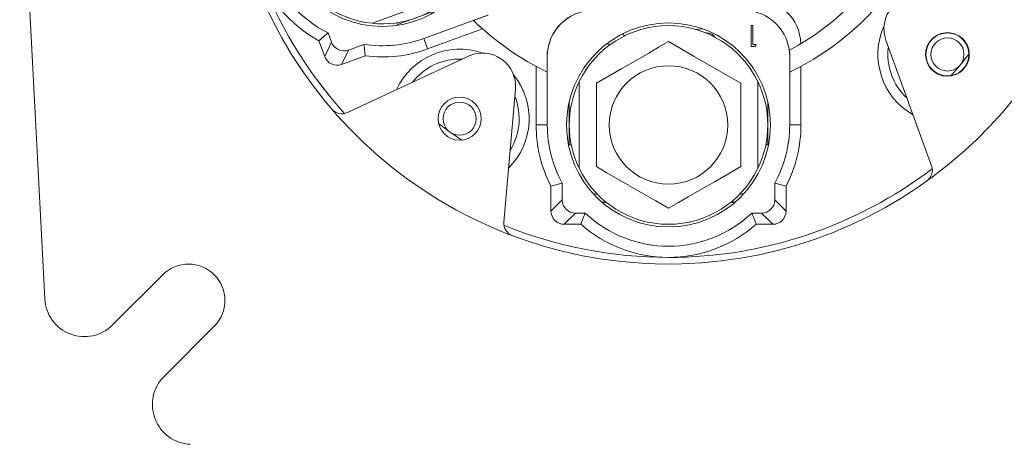
# Model space of a CAD drawing. Units: inches. Extents: x 0 to 43.7, y -0.2 to 33.8.
# Drawn here: x 30.2 to 38, y 7 to 10.3 of the extents above; entities that cross this region are included whole.
import ezdxf

# ---------------------------------------------------------------- set-up
doc = ezdxf.new("R2010")
doc.units = ezdxf.units.IN
doc.header["$LTSCALE"] = 4
doc.header["$MEASUREMENT"] = 0

msp = doc.modelspace()

# ---------------------------------------------------------------- linework, layer by layer
at = {"color": 7, "linetype": 'Continuous', "lineweight": 15}
for p, q in [((30.41878, 8.1299), (30.21996, 11.92366)), ((33.0151, 10.31448), (33.66014, 10.54925)), ((33.53656, 10.42048), (33.21657, 10.30401)), ((33.21657, 10.30401), (33.21113, 10.31896)), ((33.42392, 10.19475), (33.93239, 10.37982)), ((33.81817, 10.33727), (33.93356, 10.37927)), ((32.66457, 10.2387), (32.69123, 10.16547)), ((33.45432, 10.11123), (33.89039, 10.26995)), ((36.01898, 10.13), (36.01898, 10.29667)), ((36.01898, 10.29667), (36.03394, 10.29667)), ((36.03394, 10.29667), (36.03394, 10.1471)), ((32.59283, 10.17594), (32.63811, 10.05155)), ((32.63811, 10.05155), (32.69123, 10.16547)), ((33.42392, 10.19475), (33.45432, 10.11123)), ((34.90115, 10.14573), (34.87529, 10.15267)), ((37.08808, 10.18053), (37.45011, 9.18585)), ((32.82577, 10.10273), (32.77265, 9.98882)), ((32.82577, 10.10273), (32.94978, 10.14787)), ((36.0498, 10.13), (36.01898, 10.13)), ((36.03394, 10.1471), (36.05958, 10.1471)), ((36.05958, 10.1471), (36.0498, 10.13)), ((32.77265, 9.98882), (32.95931, 10.05676)), ((33.77805, 10.05453), (32.81871, 9.60719)), ((34.40333, 10.05006), (34.40241, 10.05098)), ((34.40241, 9.92818), (34.40241, 10.05098)), ((34.40333, 9.50896), (34.40333, 10.05006)), ((36.32622, 10.05098), (36.32531, 10.05006)), ((36.32531, 9.50896), (36.32531, 10.05006)), ((36.32622, 9.92818), (36.32622, 10.05098)), ((37.67652, 9.98349), (37.74658, 10.07018)), ((34.31445, 9.50896), (34.31445, 9.97302)), ((36.41419, 9.50896), (36.41419, 9.97302)), ((37.60331, 9.89944), (37.67652, 9.98349)), ((34.65566, 9.85219), (34.65566, 9.16574)), ((34.79214, 9.17862), (34.79214, 9.83931)), ((35.9365, 9.83931), (35.9365, 9.17862)), ((36.07298, 9.16574), (36.07298, 9.85219)), ((34.05819, 8.7393), (34.15044, 9.79378)), ((34.57692, 9.35148), (34.57692, 9.69202)), ((36.15172, 9.69202), (36.15172, 9.35148)), ((33.54294, 9.51676), (33.63305, 9.45116)), ((33.63305, 9.45116), (33.72552, 9.38892)), ((34.40333, 9.50896), (34.31445, 9.50896)), ((36.32531, 9.50896), (36.41419, 9.50896)), ((34.59282, 9.35148), (34.57692, 9.35148)), ((36.15172, 9.35148), (36.13581, 9.35148)), ((34.43256, 8.82653), (34.43256, 9.02518)), ((34.52144, 8.91541), (34.52144, 9.04739)), ((36.2072, 8.91541), (36.2072, 9.04739)), ((36.29608, 8.82653), (36.29608, 9.02518)), ((34.43256, 8.82653), (34.52144, 8.91541)), ((34.85513, 8.90836), (34.85513, 8.89479)), ((35.8735, 8.89479), (35.8735, 8.90836)), ((36.2072, 8.91541), (36.29608, 8.82653)), ((34.87505, 8.89202), (34.83384, 8.89896)), ((34.87353, 8.89479), (34.85513, 8.89479)), ((35.89479, 8.89896), (35.85359, 8.89202)), ((35.87345, 8.89479), (35.8569, 8.89479)), ((34.62641, 8.81044), (34.53753, 8.72156)), ((34.62641, 8.81044), (34.70434, 8.81044)), ((36.02429, 8.81044), (36.10223, 8.81044)), ((36.1911, 8.72156), (36.10223, 8.81044)), ((34.53753, 8.72156), (34.66989, 8.72156)), ((36.05874, 8.72156), (36.1911, 8.72156)), ((30.95602, 7.92367), (31.35439, 8.32204)), ((31.76269, 7.91374), (31.36433, 7.51537))]:
    msp.add_line(p, q, dxfattribs=at)
at = {"color": 7, "linetype": 'Continuous', "lineweight": 15, "flags": 128}
for points in [[(32.66457, 10.2387), (32.63803, 10.21523), (32.59283, 10.17594)], [(35.57483, 10.26552), (35.60546, 10.26841), (35.62904, 10.27089)], [(35.73285, 10.20397), (35.73145, 10.20713), (35.72867, 10.21167), (35.72483, 10.21649), (35.71955, 10.22143), (35.7073, 10.22869), (35.68685, 10.2355), (35.66618, 10.23994), (35.6473, 10.24297)], [(37.7097, 10.17799), (37.73113, 10.14493), (37.74423, 10.10914), (37.74912, 10.07369), (37.74713, 10.04103), (37.74018, 10.01261), (37.72992, 9.98838), (37.70313, 9.95018), (37.67455, 9.92538), (37.64293, 9.90807), (37.60897, 9.89778), (37.57347, 9.89464), (37.53634, 9.89922), (37.50046, 9.91195), (37.46852, 9.93199), (37.44245, 9.95751), (37.42231, 9.98792), (37.40864, 10.0231), (37.40291, 10.06081), (37.40547, 10.09836), (37.41559, 10.13326), (37.433, 10.16562), (37.45767, 10.19436), (37.48821, 10.21718), (37.52238, 10.23257), (37.55774, 10.24011), (37.59465, 10.24007), (37.63166, 10.23188), (37.66611, 10.21579), (37.69565, 10.19311), (37.71359, 10.17199)], [(34.79214, 9.83931), (34.89319, 9.89766), (34.99546, 9.9567), (35.10164, 10.018), (35.2076, 10.07918), (35.28622, 10.12457), (35.36432, 10.16966)], [(35.36432, 10.16966), (35.46537, 10.11132), (35.56764, 10.05227), (35.67381, 9.99097), (35.77977, 9.9298), (35.8584, 9.8844), (35.9365, 9.83931)], [(32.94978, 10.14787), (32.9532, 10.11403), (32.95931, 10.05676)], [(35.36432, 8.84827), (35.26326, 8.90661), (35.16099, 8.96566), (35.05482, 9.02696), (34.94886, 9.08813), (34.87023, 9.13353), (34.79214, 9.17862)], [(35.9365, 9.17862), (35.83544, 9.12027), (35.73317, 9.06123), (35.627, 8.99993), (35.52104, 8.93875), (35.44241, 8.89336), (35.36432, 8.84827)], [(34.52144, 9.04739), (34.48847, 9.03903), (34.43256, 9.02518)], [(36.2072, 9.04739), (36.24016, 9.03903), (36.29608, 9.02518)], [(34.76617, 8.96515), (34.78706, 8.961), (34.80158, 8.95821)], [(35.92705, 8.95821), (35.92831, 8.95845), (35.96246, 8.96515)], [(34.70434, 8.81044), (34.69136, 8.77747), (34.66989, 8.72156)], [(36.02429, 8.81044), (36.03728, 8.77747), (36.05874, 8.72156)]]:
    msp.add_lwpolyline(points, dxfattribs=at)
at = {"color": 7, "linetype": 'Continuous', "lineweight": 15}
for centre, radius in [((33.09524, 11.09779), 0.8084), ((35.36432, 9.50896), 0.8084), ((37.57599, 10.06785), 0.1706), ((37.57599, 10.06785), 0.13123), ((35.36432, 9.50896), 0.4693), ((33.70832, 9.55866), 0.1706), ((33.70832, 9.55866), 0.13123)]:
    msp.add_circle(centre, radius, dxfattribs=at)
for centre, radius, start, end in [((35.36432, 11.92366), 3.51706, 186.612706, 146.387294), ((33.09524, 11.09779), 0.7874, 135.841933, 264.158067), ((33.09524, 11.09779), 0.96099, 156.625327, 243.374673), ((35.36432, 11.92366), 2.05774, 297.754385, 329.245615), ((35.36432, 11.92366), 2.21522, 295.736018, 331.263982), ((33.09524, 11.09779), 1.04987, 200, 241.409622), ((35.36432, 11.92366), 3.46457, 200, 222.133689), ((33.09524, 11.09779), 0.7874, 264.158067, 315.841933), ((37.33472, 10.2703), 0.26247, 80, 200), ((35.36432, 11.92366), 2.21522, 225.736018, 244.263982), ((35.36432, 9.50896), 0.7874, 25.841933, 154.158067), ((35.03872, 10.25759), 0.04645, 216.66698, 246.751499), ((37.57599, 10.06785), 0.55118, 155.7824, 240.367594), ((33.09524, 11.09779), 0.96099, 261.293925, 290), ((33.09524, 11.09779), 1.04987, 262.56076, 290), ((33.70832, 9.55866), 0.55118, 70.7824, 155.367594), ((33.88898, 9.81666), 0.26247, 355, 115), ((37.57599, 10.06785), 0.47244, 172.733956, 227.266044), ((33.70832, 9.55866), 0.47244, 87.733956, 142.266044), ((33.70832, 9.55866), 0.55118, 314.632406, 39.2176), ((35.36432, 9.50896), 0.7874, 154.158067, 205.841933), ((35.36432, 9.50896), 0.7874, 334.158067, 25.841933), ((33.70832, 9.55866), 0.47244, 327.733956, 22.266044), ((32.77434, 9.70234), 0.10499, 220.618498, 295), ((35.36432, 9.50896), 1.04987, 180, 207.43924), ((35.36432, 9.50896), 0.96099, 180, 208.706075), ((35.36432, 9.50896), 0.96099, 331.293925, 0), ((35.36432, 9.50896), 1.04987, 332.56076, 0), ((35.36432, 9.50896), 0.7874, 205.841933, 334.158067), ((35.36432, 11.92366), 3.46457, 270, 307.133689), ((37.35146, 9.14994), 0.10499, 305.618498, 20), ((35.36432, 9.50896), 0.96099, 226.625327, 313.374673), ((34.16278, 8.73015), 0.10499, 175, 249.381502), ((35.36432, 11.92366), 3.46457, 247.866311, 270), ((35.36432, 9.50896), 1.04987, 228.590378, 270), ((35.36432, 9.50896), 1.04987, 270, 311.409622), ((31.55854, 8.11789), 0.28871, 315, 135), ((30.73331, 8.14638), 0.31496, 183, 315), ((31.58704, 7.29266), 0.31496, 135, 267)]:
    msp.add_arc(centre, radius, start, end, dxfattribs=at)
for centre, major_axis, start_param, end_param in [((36.04668, 10.13883), (0.25991, 0.25991), 5.5381564, 7.0684312), ((34.76992, 10.05087), (-0.25991, 0.25991), 5.852986, 7.0684312), ((34.77084, 10.04995), (-0.25991, 0.25991), 5.4979394, 7.0684312), ((35.9578, 10.04995), (0.25991, 0.25991), 5.4979394, 7.0684312), ((32.78989, 10.20141), (-0.04438, -0.09518), 5.4979394, 7.0684312), ((35.95871, 10.05087), (0.25991, 0.25991), 5.4979394, 5.6390318), ((32.73676, 10.0875), (-0.04438, -0.09518), 5.4979394, 7.0684312), ((34.62644, 8.91544), (-0.07426, -0.07426), 5.4979394, 7.0684312), ((36.10219, 8.91544), (0.07426, -0.07426), 5.4979394, 7.0684312), ((34.53756, 8.82657), (-0.07426, -0.07426), 5.4979394, 7.0684312), ((36.19107, 8.82657), (0.07426, -0.07426), 5.4979394, 7.0684312)]:
    msp.add_ellipse(centre, major_axis=major_axis, ratio=0.9996955, start_param=start_param, end_param=end_param, dxfattribs=at)

doc.saveas('drawing.dxf')
